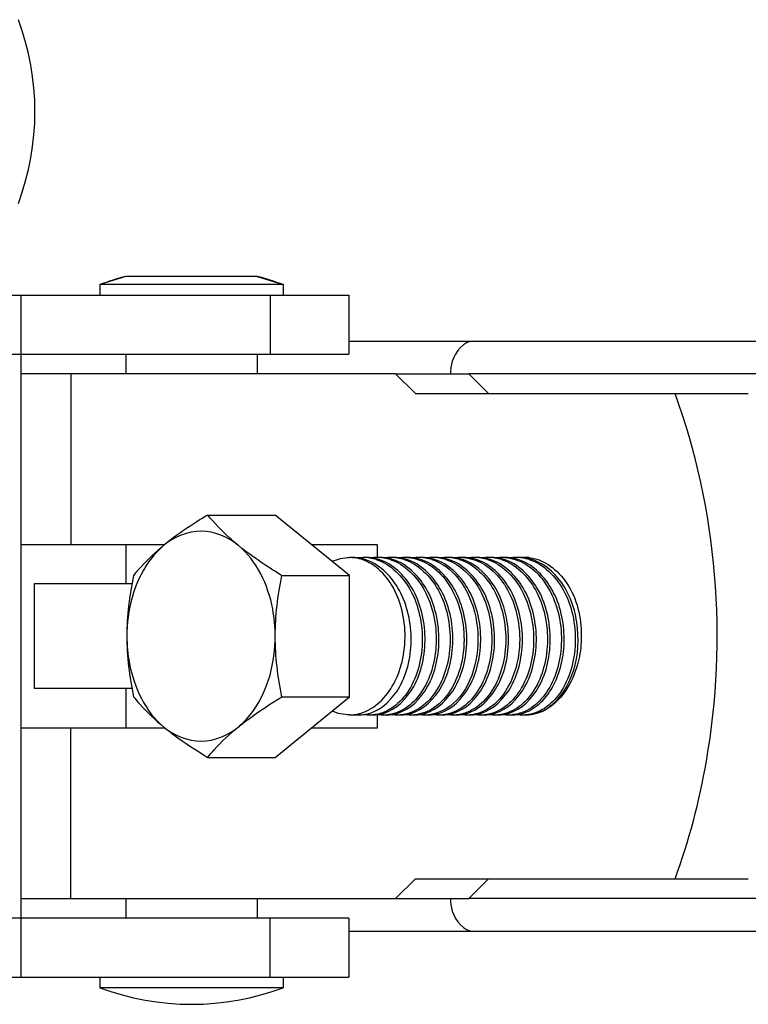
# Model space of a CAD drawing. Extents: x 452392 to 694596, y -73268 to 97608.
# Drawn here: x 579045 to 579382, y 49143 to 49599 of the extents above; entities that cross this region are included whole.
import ezdxf

# ---------------------------------------------------------------- set-up
doc = ezdxf.new("R2010")
doc.units = 0
doc.header["$LTSCALE"] = 1000
doc.header["$MEASUREMENT"] = 0
doc.layers.add('02___PRT_ALL_AXES', color=7, linetype='Continuous')

msp = doc.modelspace()

# ---------------------------------------------------------------- linework, layer by layer
at = {"color": 7, "linetype": 'Continuous'}
for p, q in [((579081.71, 49476.19), (579081.71, 49471.33)), ((579166.7, 49476.19), (579166.7, 49471.33)), ((578681.01, 49471.33), (579197.06, 49471.33)), ((579045.28, 49155.63), (579045.28, 49471.33)), ((579160.63, 49471.33), (579160.63, 49444.01)), ((579197.06, 49471.33), (579197.06, 49444.01)), ((579197.06, 49450.08), (581096.01, 49450.08)), ((579036.17, 49444.01), (579197.06, 49444.01)), ((579154.56, 49444.01), (579154.56, 49434.9)), ((579218.65, 49434.9), (579045.28, 49434.9)), ((579068.39, 49434.9), (579068.39, 49355.98)), ((581030.11, 49434.9), (579252.56, 49434.9)), ((579197.31, 49341.52), (579162.97, 49369.56)), ((579045.28, 49355.98), (579112, 49355.98)), ((579179.6, 49355.98), (579210.19, 49355.98)), ((579198.51, 49349.91), (579203.66, 49349.91)), ((579203.41, 49349.29), (579203.66, 49349.91)), ((579197.31, 49285.44), (579197.31, 49341.52)), ((579096.64, 49337.77), (579051.35, 49337.77)), ((579051.35, 49337.77), (579051.35, 49289.2)), ((579096.64, 49289.2), (579051.35, 49289.2)), ((579162.97, 49257.4), (579197.31, 49285.44)), ((579197.31, 49277.05), (579201.73, 49277.05)), ((579278.87, 49277.05), (579279, 49277.05)), ((579112, 49270.98), (579045.28, 49270.98)), ((579068.39, 49192.06), (579068.39, 49270.98)), ((579210.19, 49270.98), (579179.6, 49270.98)), ((579045.28, 49192.06), (579218.65, 49192.06)), ((579154.56, 49192.06), (579154.56, 49182.95)), ((581030.11, 49192.06), (579252.56, 49192.06)), ((579197.06, 49182.95), (579036.17, 49182.95)), ((579160.63, 49155.63), (579160.63, 49182.95)), ((579197.06, 49182.95), (579197.06, 49155.63)), ((579197.06, 49176.88), (581096.01, 49176.88)), ((578917.79, 49155.63), (579197.06, 49155.63)), ((579081.71, 49155.63), (579081.71, 49150.78)), ((579166.7, 49155.63), (579166.7, 49150.78))]:
    msp.add_line(p, q, dxfattribs=at)
for centre, radius, start, end in [((579198.31, 49329.14), 20.78, 72.5026, 75.791), ((579203.66, 49330.23), 19.67, 86.2902, 89.9967), ((579203.64, 49329.96), 19.95, 80.6229, 86.2822), ((579204.94, 49330.11), 19.79, 82.4782, 89.9829), ((579203.53, 49329.39), 20.53, 72.4849, 80.5952), ((579210.1, 49330.11), 19.79, 90.0172, 97.5273), ((579204.87, 49329.65), 20.26, 75.7668, 82.4699), ((579204.75, 49329.14), 20.79, 72.5094, 75.7711), ((579210.1, 49330.23), 19.67, 86.2903, 89.9967), ((579210.07, 49329.96), 19.95, 80.5827, 86.2821), ((579211.38, 49330.11), 19.8, 82.4422, 89.9826), ((579209.97, 49329.39), 20.53, 72.4917, 80.5553), ((579216.54, 49330.11), 19.79, 90.017, 97.4917), ((579211.31, 49329.65), 20.27, 75.765, 82.4342), ((579211.19, 49329.14), 20.79, 72.5045, 75.7692), ((579216.53, 49330.23), 19.67, 86.29, 89.9967), ((579216.51, 49329.96), 19.95, 80.5894, 86.2819), ((579217.82, 49330.11), 19.8, 82.4594, 89.9827), ((579216.41, 49329.39), 20.53, 72.4867, 80.562), ((579222.98, 49330.11), 19.79, 90.0171, 97.5088), ((579217.75, 49329.65), 20.27, 75.7634, 82.4513), ((579217.63, 49329.14), 20.79, 72.5015, 75.7677), ((579222.97, 49330.23), 19.67, 86.29, 89.9967), ((579224.26, 49330.11), 19.8, 82.3978, 89.9823), ((579229.42, 49330.12), 19.79, 90.017, 97.4489), ((579224.19, 49329.64), 20.27, 75.7631, 82.3902), ((579224.07, 49329.14), 20.79, 72.5007, 75.7673), ((579229.41, 49330.23), 19.67, 86.29, 89.9966), ((579229.39, 49329.96), 19.95, 80.6057, 86.2819), ((579230.7, 49330.11), 19.8, 82.4677, 89.9827), ((579229.29, 49329.39), 20.53, 72.4829, 80.5782), ((579235.86, 49330.11), 19.79, 90.0171, 97.5169), ((579230.63, 49329.65), 20.27, 75.7627, 82.4595), ((579230.51, 49329.14), 20.79, 72.5002, 75.767), ((579235.85, 49330.23), 19.67, 86.29, 89.9967), ((579235.83, 49329.96), 19.95, 80.5993, 86.2819), ((579237.14, 49330.11), 19.79, 82.4765, 89.9828), ((579235.73, 49329.39), 20.53, 72.4824, 80.5717), ((579242.3, 49330.11), 19.79, 90.0172, 97.5261), ((579237.07, 49329.65), 20.27, 75.7642, 82.4682), ((579236.94, 49329.14), 20.78, 72.5049, 75.7686), ((579242.29, 49330.23), 19.67, 86.2903, 89.9967), ((579242.27, 49329.96), 19.95, 80.633, 86.2824), ((579243.57, 49330.1), 19.8, 82.2882, 89.9823), ((579242.17, 49329.39), 20.53, 72.4871, 80.6053), ((579248.74, 49330.12), 19.79, 90.0162, 97.3323), ((579243.51, 49329.65), 20.26, 75.7459, 82.2807), ((579243.38, 49329.12), 20.81, 72.4516, 75.7498), ((579248.73, 49330.23), 19.68, 86.2866, 89.9968), ((579250.01, 49330.11), 19.79, 82.4835, 89.9829), ((579255.18, 49330.11), 19.8, 90.0173, 97.5328), ((579249.95, 49329.65), 20.26, 75.7649, 82.4752), ((579249.82, 49329.14), 20.79, 72.5058, 75.7693), ((579255.17, 49330.23), 19.67, 86.2903, 89.9967), ((579255.15, 49329.96), 19.95, 80.6233, 86.2823), ((579256.45, 49330.11), 19.79, 82.4872, 89.9829), ((579255.05, 49329.39), 20.53, 72.488, 80.5957), ((579261.62, 49330.11), 19.8, 90.0173, 97.5367), ((579256.39, 49329.65), 20.26, 75.766, 82.4789), ((579256.26, 49329.14), 20.78, 72.5087, 75.7704), ((579261.61, 49330.23), 19.67, 86.2904, 89.9967), ((579261.59, 49329.96), 19.95, 80.6329, 86.2824), ((579262.89, 49330.11), 19.79, 82.5017, 89.9829), ((579261.49, 49329.39), 20.53, 72.4909, 80.6051), ((579268.06, 49330.11), 19.8, 90.0174, 97.5513), ((579262.83, 49329.65), 20.27, 75.7267, 82.493), ((579262.7, 49329.14), 20.79, 72.5135, 75.7315), ((579268.05, 49330.23), 19.67, 86.2906, 89.9967), ((579269.33, 49330.12), 19.78, 82.7542, 89.9843), ((579274.5, 49330.1), 19.81, 90.018, 97.7975), ((579269.27, 49329.65), 20.26, 75.7041, 82.7434), ((579269.14, 49329.14), 20.79, 72.5159, 75.7097), ((579274.49, 49330.23), 19.67, 86.2908, 89.9967), ((579274.47, 49329.96), 19.95, 80.6461, 86.2828), ((579275.77, 49330.11), 19.79, 82.4732, 89.9828), ((579274.42, 49329.66), 20.25, 77.4718, 80.6494), ((579280.95, 49329.97), 19.94, 95.9111, 97.5139), ((579275.74, 49329.87), 20.04, 81.1155, 82.4818), ((579274.38, 49329.46), 20.45, 75.7156, 77.4737), ((579275.7, 49329.6), 20.31, 75.7666, 81.1052), ((579274.29, 49329.14), 20.79, 72.5159, 75.7097), ((579220.35, 49312.14), 50.61, 7.612, 8.5483), ((579201.64, 49294.46), 17.42, 278.8239, 285.3797), ((579201.55, 49294.8), 17.76, 285.3664, 286.4089), ((579208.08, 49294.46), 17.41, 278.8348, 285.3268), ((579207.99, 49294.79), 17.76, 285.3138, 286.4121), ((579214.52, 49294.46), 17.41, 278.8392, 285.3288), ((579214.43, 49294.79), 17.76, 285.3158, 286.4116), ((579220.96, 49294.45), 17.41, 278.6158, 285.3161), ((579220.87, 49294.79), 17.76, 285.3024, 286.4096), ((579227.4, 49294.46), 17.41, 278.8659, 285.3078), ((579227.31, 49294.79), 17.76, 285.295, 286.4082), ((579233.84, 49294.46), 17.41, 278.8222, 285.3467), ((579233.75, 49294.79), 17.76, 285.3335, 286.4046), ((579240.28, 49294.46), 17.42, 278.8357, 285.3558), ((579240.19, 49294.8), 17.76, 285.3426, 286.4105), ((579246.7, 49294.52), 17.47, 279.0944, 286.4713), ((579253.15, 49294.47), 17.42, 278.7871, 285.4463), ((579253.07, 49294.8), 17.76, 285.4324, 286.4009), ((579259.59, 49294.46), 17.42, 278.806, 285.3938), ((579259.51, 49294.8), 17.76, 285.3803, 286.4044), ((579266.04, 49294.46), 17.41, 278.5831, 285.3704), ((579265.95, 49294.8), 17.76, 285.3562, 286.4067), ((579272.47, 49294.46), 17.41, 278.8161, 285.3587), ((579272.39, 49294.8), 17.76, 285.3455, 286.4078), ((579272.28, 49295.13), 18.11, 286.4159, 289.7663), ((579278.89, 49294.55), 17.5, 278.8421, 287.0205), ((579278.52, 49295.72), 18.73, 287.0683, 295.8489), ((579277.88, 49297.07), 20.23, 295.8209, 301.125), ((579201.72, 49293.98), 16.92, 270.0261, 278.8175), ((579206.88, 49293.98), 16.92, 261.179, 269.9739), ((579206.88, 49293.84), 16.79, 270.0047, 274.3394), ((579208.16, 49293.98), 16.92, 270.0261, 278.8289), ((579213.32, 49293.98), 16.92, 261.1908, 269.974), ((579213.31, 49293.84), 16.79, 270.0047, 274.3399), ((579214.6, 49293.98), 16.92, 270.0262, 278.8333), ((579219.76, 49293.98), 16.92, 261.1951, 269.9741), ((579219.75, 49293.84), 16.79, 270.0047, 274.3399), ((579221.04, 49293.97), 16.92, 270.0245, 278.608), ((579226.2, 49293.99), 16.93, 260.9764, 269.9733), ((579226.19, 49293.84), 16.79, 270.0047, 274.3399), ((579227.47, 49293.98), 16.92, 270.0263, 278.8603), ((579232.64, 49293.98), 16.92, 261.2218, 269.9742), ((579232.63, 49293.85), 16.79, 270.0047, 274.3399), ((579233.91, 49293.98), 16.92, 270.0259, 278.8159), ((579239.08, 49293.98), 16.92, 261.178, 269.9739), ((579239.07, 49293.85), 16.79, 270.0047, 274.3395), ((579240.35, 49293.98), 16.92, 270.0261, 278.8295), ((579245.52, 49293.98), 16.92, 261.1911, 269.9741), ((579245.51, 49293.84), 16.79, 270.0047, 274.3396), ((579246.79, 49293.99), 16.93, 270.0272, 279.08), ((579251.96, 49293.97), 16.91, 261.4494, 269.976), ((579251.95, 49293.85), 16.8, 270.0046, 274.3456), ((579253.23, 49293.98), 16.92, 270.0258, 278.7798), ((579258.4, 49293.98), 16.92, 261.1413, 269.9737), ((579258.39, 49293.84), 16.79, 270.0047, 274.3389), ((579259.67, 49293.98), 16.92, 270.0259, 278.7993), ((579264.84, 49293.98), 16.92, 261.161, 269.9738), ((579264.83, 49293.84), 16.79, 270.0047, 274.3393), ((579266.11, 49293.97), 16.91, 270.0243, 278.5745), ((579271.28, 49293.99), 16.93, 260.9429, 269.9728), ((579271.27, 49293.84), 16.79, 270.0047, 274.3394), ((579272.55, 49293.98), 16.92, 270.026, 278.8097), ((579277.72, 49293.98), 16.92, 261.1717, 269.9739), ((579277.71, 49293.83), 16.78, 270.0037, 273.924), ((579277.7, 49293.93), 16.87, 273.9214, 274.3364), ((579278.99, 49293.98), 16.92, 270.0261, 278.8211)]:
    msp.add_arc(centre, radius, start, end, dxfattribs=at)
for points, knots in [([(579254.82, 49450.08), (579250.28, 49450.08), (579244.71, 49443.17), (579244.09, 49436.86), (579244.09, 49434.9)], [0, 0, 0, 0, 0.699639, 1, 1, 1, 1]), ([(579206.57, 49277.76), (579212.56, 49279.53), (579220.46, 49287.67), (579225.13, 49300.95), (579226.38, 49312.97), (579224.7, 49325.05), (579219.34, 49338.71), (579210.92, 49346.96), (579204.56, 49348.97)], [0, 0, 0, 0, 0.217197, 0.349115, 0.490066, 0.632359, 0.768233, 1, 1, 1, 1]), ([(579209.71, 49348.97), (579216.43, 49346.85), (579225.21, 49337.81), (579230.35, 49323.15), (579231.56, 49310.35), (579229.59, 49297.95), (579224.75, 49287.32), (579217.48, 49279.66), (579211.16, 49277.33), (579208.15, 49277.1)], [0, 0, 0, 0, 0.234601, 0.372817, 0.516613, 0.65714, 0.786235, 0.899567, 1, 1, 1, 1]), ([(579213.01, 49277.76), (579219, 49279.53), (579226.9, 49287.67), (579231.57, 49300.95), (579232.82, 49312.97), (579231.13, 49325.05), (579225.78, 49338.71), (579217.35, 49346.96), (579210.99, 49348.97)], [0, 0, 0, 0, 0.2172, 0.349118, 0.490069, 0.632361, 0.76823, 1, 1, 1, 1]), ([(579216.15, 49348.97), (579222.87, 49346.85), (579231.65, 49337.81), (579236.79, 49323.16), (579238, 49310.35), (579236.03, 49297.95), (579231.19, 49287.32), (579223.92, 49279.66), (579217.6, 49277.33), (579214.59, 49277.1)], [0, 0, 0, 0, 0.234605, 0.372817, 0.516611, 0.657139, 0.786234, 0.899567, 1, 1, 1, 1]), ([(579219.45, 49277.76), (579225.44, 49279.53), (579233.33, 49287.67), (579238.01, 49300.95), (579239.26, 49312.97), (579237.57, 49325.05), (579232.22, 49338.71), (579223.8, 49346.96), (579217.44, 49348.97)], [0, 0, 0, 0, 0.217201, 0.349117, 0.490069, 0.63236, 0.768228, 1, 1, 1, 1]), ([(579222.59, 49348.97), (579229.31, 49346.85), (579238.09, 49337.81), (579243.23, 49323.15), (579244.44, 49310.35), (579242.47, 49297.95), (579237.63, 49287.32), (579230.36, 49279.66), (579224.03, 49277.33), (579221.02, 49277.1)], [0, 0, 0, 0, 0.234607, 0.372817, 0.516612, 0.657139, 0.786233, 0.899567, 1, 1, 1, 1]), ([(579225.89, 49277.76), (579231.88, 49279.53), (579239.77, 49287.67), (579244.45, 49300.95), (579245.7, 49312.97), (579244.01, 49325.05), (579238.66, 49338.71), (579230.24, 49346.96), (579223.88, 49348.97)], [0, 0, 0, 0, 0.217202, 0.349116, 0.49007, 0.632359, 0.768228, 1, 1, 1, 1]), ([(579224.25, 49349.87), (579227.7, 49349.64), (579234.93, 49347.12), (579243.27, 49338.66), (579248.77, 49326.99), (579250.94, 49313.6), (579249.59, 49300.22), (579244.92, 49288.53), (579237.43, 49279.99), (579230.67, 49277.35), (579227.46, 49277.1)], [0, 0, 0, 0, 0.108831, 0.229813, 0.365006, 0.508762, 0.651468, 0.78342, 0.898809, 1, 1, 1, 1]), ([(579232.33, 49277.76), (579238.32, 49279.53), (579246.21, 49287.67), (579250.89, 49300.95), (579252.14, 49312.97), (579250.45, 49325.05), (579245.1, 49338.71), (579236.68, 49346.96), (579230.32, 49348.97)], [0, 0, 0, 0, 0.217202, 0.349116, 0.49007, 0.632359, 0.768228, 1, 1, 1, 1]), ([(579235.47, 49348.97), (579236.79, 49348.55), (579242.26, 49346.21), (579246.69, 49341.83), (579249.25, 49338.1)], [0, 0, 0, 0, 0.2353, 1, 1, 1, 1]), ([(579238.77, 49277.76), (579244.76, 49279.52), (579252.65, 49287.67), (579257.33, 49300.95), (579258.58, 49312.97), (579256.89, 49325.05), (579251.54, 49338.71), (579243.11, 49346.96), (579236.76, 49348.97)], [0, 0, 0, 0, 0.217202, 0.349116, 0.490071, 0.632358, 0.76823, 1, 1, 1, 1]), ([(579241.91, 49348.97), (579248.63, 49346.85), (579257.41, 49337.81), (579262.55, 49323.15), (579263.75, 49310.35), (579261.79, 49297.95), (579256.95, 49287.32), (579249.68, 49279.66), (579243.35, 49277.33), (579240.34, 49277.1)], [0, 0, 0, 0, 0.234603, 0.372813, 0.516604, 0.657136, 0.786228, 0.899564, 1, 1, 1, 1]), ([(579245.21, 49277.76), (579251.2, 49279.53), (579259.09, 49287.67), (579263.77, 49300.95), (579265.02, 49312.97), (579263.33, 49325.05), (579257.97, 49338.71), (579249.55, 49346.96), (579243.19, 49348.97)], [0, 0, 0, 0, 0.217198, 0.349118, 0.490075, 0.632362, 0.768234, 1, 1, 1, 1]), ([(579248.34, 49348.97), (579255.07, 49346.85), (579263.85, 49337.81), (579268.99, 49323.16), (579270.19, 49310.35), (579268.23, 49297.95), (579263.39, 49287.32), (579256.12, 49279.66), (579249.79, 49277.33), (579246.78, 49277.1)], [0, 0, 0, 0, 0.2346, 0.372814, 0.516605, 0.65714, 0.786235, 0.899567, 1, 1, 1, 1]), ([(579270.4, 49319.66), (579269.4, 49326.31), (579265.26, 49338.47), (579255.08, 49347.24), (579249.65, 49348.96)], [0, 0, 0, 0, 0.541307, 1, 1, 1, 1]), ([(579250.01, 49349.87), (579253.07, 49349.67), (579259.43, 49347.67), (579267.22, 49340.84), (579272.9, 49331.16), (579274.96, 49323.62), (579275.55, 49319.66)], [0, 0, 0, 0, 0.21682, 0.453957, 0.717085, 1, 1, 1, 1]), ([(579258.08, 49277.76), (579264.08, 49279.52), (579271.97, 49287.67), (579276.65, 49300.95), (579277.9, 49312.97), (579276.21, 49325.05), (579270.85, 49338.71), (579262.43, 49346.96), (579256.07, 49348.97)], [0, 0, 0, 0, 0.217202, 0.349115, 0.490066, 0.632356, 0.768233, 1, 1, 1, 1]), ([(579261.22, 49348.97), (579267.95, 49346.85), (579276.73, 49337.81), (579281.87, 49323.16), (579283.07, 49310.35), (579281.11, 49297.95), (579276.27, 49287.32), (579269, 49279.66), (579262.67, 49277.33), (579259.66, 49277.1)], [0, 0, 0, 0, 0.234599, 0.372814, 0.516606, 0.657131, 0.786224, 0.899562, 1, 1, 1, 1]), ([(579264.52, 49277.76), (579270.52, 49279.52), (579278.41, 49287.67), (579283.09, 49300.95), (579284.34, 49312.97), (579282.65, 49325.05), (579277.29, 49338.71), (579268.87, 49346.96), (579262.51, 49348.97)], [0, 0, 0, 0, 0.217199, 0.349112, 0.490063, 0.632356, 0.768233, 1, 1, 1, 1]), ([(579267.66, 49348.97), (579274.39, 49346.85), (579283.17, 49337.81), (579288.31, 49323.16), (579289.51, 49310.35), (579287.55, 49297.95), (579282.71, 49287.32), (579275.44, 49279.66), (579269.11, 49277.33), (579266.1, 49277.1)], [0, 0, 0, 0, 0.234599, 0.372817, 0.516611, 0.657137, 0.78623, 0.899563, 1, 1, 1, 1]), ([(579270.96, 49277.76), (579276.96, 49279.53), (579284.85, 49287.67), (579289.53, 49300.95), (579290.78, 49312.97), (579289.09, 49325.05), (579283.73, 49338.72), (579275.31, 49346.96), (579268.95, 49348.97)], [0, 0, 0, 0, 0.217199, 0.349123, 0.490079, 0.632367, 0.768233, 1, 1, 1, 1]), ([(579269.32, 49349.87), (579272.5, 49349.66), (579279.13, 49347.51), (579287.11, 49340.2), (579292.76, 49329.9), (579295.64, 49317.81), (579295.48, 49305.2), (579291.76, 49290.71), (579284.38, 49281.19), (579278.22, 49278.53)], [0, 0, 0, 0, 0.107138, 0.2249, 0.355902, 0.496372, 0.638756, 0.77452, 1, 1, 1, 1]), ([(579278.41, 49278.09), (579281.21, 49279.1), (579286.68, 49282.75), (579292.56, 49291.18), (579296.19, 49301.86), (579297.44, 49317.49), (579293.01, 49335.99), (579281.64, 49347), (579275.39, 49348.97)], [0, 0, 0, 0, 0.104453, 0.22305, 0.355273, 0.495818, 0.769765, 1, 1, 1, 1]), ([(579280.54, 49348.97), (579287.26, 49346.85), (579296.05, 49337.81), (579301.19, 49323.16), (579302.39, 49310.35), (579300.43, 49297.95), (579295.59, 49287.32), (579288.32, 49279.66), (579281.99, 49277.33), (579278.98, 49277.1)], [0, 0, 0, 0, 0.234601, 0.372807, 0.516599, 0.657132, 0.786232, 0.899564, 1, 1, 1, 1]), ([(579288.33, 49279.76), (579293.75, 49283.02), (579302.23, 49295.45), (579304.42, 49317.15), (579298.12, 49338.07), (579286.7, 49347.77), (579280.69, 49349.29)], [0, 0, 0, 0, 0.230383, 0.504916, 0.774454, 1, 1, 1, 1]), ([(579249.25, 49338.1), (579252.92, 49332.75), (579257.54, 49319.77), (579256.66, 49300.18), (579249.12, 49283.56), (579238.76, 49277.47), (579233.9, 49277.1)], [0, 0, 0, 0, 0.269627, 0.549412, 0.797997, 1, 1, 1, 1]), ([(579251.66, 49277.76), (579258.44, 49279.77), (579267.03, 49289.77), (579271.08, 49305.2), (579271.12, 49314.3), (579270.52, 49318.84)], [0, 0, 0, 0, 0.441714, 0.713654, 1, 1, 1, 1]), ([(579275.55, 49319.66), (579276.31, 49314.63), (579276.33, 49304.59), (579272.16, 49290.95), (579264.39, 49280.66), (579256.8, 49277.37), (579253.22, 49277.1)], [0, 0, 0, 0, 0.28864, 0.560122, 0.796575, 1, 1, 1, 1]), ([(579244.09, 49192.06), (579244.09, 49190.11), (579244.71, 49183.79), (579250.28, 49176.88), (579254.82, 49176.88)], [0, 0, 0, 0, 0.300361, 1, 1, 1, 1])]:
    msp.add_open_spline(points, degree=3, knots=knots, dxfattribs=at)
for points in [[(579203.41, 49349.29), (579201.81, 49349.7), (579200.15, 49349.91), (579198.51, 49349.91)], [(579278.22, 49278.53), (579276.43, 49277.75), (579274.49, 49277.25), (579272.54, 49277.1)]]:
    msp.add_open_spline(points, degree=3, dxfattribs=at)
at = {"layer": '02___PRT_ALL_AXES', "color": 7, "linetype": 'Continuous'}
for p, q in [((579093.85, 49480.01), (579081.71, 49476.19)), ((579154.56, 49480.01), (579093.85, 49480.01)), ((579154.56, 49480.01), (579166.7, 49476.19)), ((579166.7, 49476.19), (579081.71, 49476.19)), ((579081.71, 49476.19), (579081.71, 49471.33)), ((579166.7, 49476.19), (579166.7, 49471.33)), ((579093.85, 49444.01), (579093.85, 49434.9)), ((579154.56, 49444.01), (579154.56, 49434.9)), ((579227.84, 49425.8), (579218.65, 49434.9)), ((579218.65, 49434.9), (579252.56, 49434.9)), ((579261.76, 49425.8), (579252.56, 49434.9)), ((579227.84, 49425.8), (579381.96, 49425.8)), ((579131.69, 49369.56), (579162.97, 49369.56)), ((579093.85, 49355.98), (579093.85, 49337.77)), ((579210.19, 49355.98), (579210.19, 49349.91)), ((579198.51, 49349.91), (579203.66, 49349.91)), ((579166.03, 49341.52), (579197.31, 49341.52)), ((579093.85, 49289.2), (579093.85, 49270.98)), ((579166.03, 49285.44), (579197.31, 49285.44)), ((579197.31, 49277.05), (579201.73, 49277.05)), ((579210.19, 49277.33), (579210.19, 49270.98)), ((579278.87, 49277.05), (579279, 49277.05)), ((579131.69, 49257.4), (579162.97, 49257.4)), ((579218.65, 49192.06), (579227.84, 49201.17)), ((579227.84, 49201.17), (579381.96, 49201.17)), ((579252.56, 49192.06), (579261.76, 49201.17)), ((579093.85, 49192.06), (579093.85, 49182.95)), ((579154.56, 49192.06), (579154.56, 49182.95)), ((579218.65, 49192.06), (579252.56, 49192.06)), ((579081.71, 49155.63), (579081.71, 49150.78)), ((579166.7, 49155.63), (579166.7, 49150.78)), ((579166.7, 49150.78), (579081.71, 49150.78))]:
    msp.add_line(p, q, dxfattribs=at)
for centre, radius, start, end in [((578930.32, 49556.32), 121.42, 339.5127, 20.4873), ((579124.2, 49362.44), 121.42, 104.4775, 110.4873), ((579124.2, 49362.44), 121.42, 69.5127, 75.5225), ((579197.31, 49331.72), 18.19, 86.2826, 89.9965), ((579278.87, 49331.7), 18.21, 90.0029, 94.3168), ((579278.87, 49331.73), 18.18, 87.1352, 89.9988), ((579278.87, 49331.59), 18.31, 83.6565, 87.1338), ((579197.17, 49296.13), 19.09, 283.5881, 285.7069), ((579278.46, 49297), 20, 286.1436, 294.3465), ((579277.88, 49298.32), 21.44, 294.321, 299.3067), ((579197.28, 49295.61), 18.55, 270.0785, 283.6173), ((579124.2, 49264.52), 121.42, 249.5127, 290.4873)]:
    msp.add_arc(centre, radius, start, end, dxfattribs=at)
for points, knots in [([(579348.04, 49201.17), (579354.55, 49218.8), (579373.87, 49292.18), (579367.74, 49372.39), (579348.04, 49425.8)], [0, 0, 0, 0, 0.248287, 1, 1, 1, 1]), ([(579131.69, 49369.56), (579129.85, 49368.44), (579122.89, 49364.08), (579116.14, 49359.37), (579111.45, 49355.54)], [0, 0, 0, 0, 0.26296, 1, 1, 1, 1]), ([(579145.79, 49355.54), (579144.38, 49356.69), (579139.34, 49361.01), (579134.74, 49365.83), (579131.69, 49369.56)], [0, 0, 0, 0, 0.2742, 1, 1, 1, 1]), ([(579111.45, 49355.54), (579108.74, 49353.33), (579098.31, 49341.73), (579094.28, 49325.41), (579094.28, 49313.48)], [0, 0, 0, 0, 0.226783, 1, 1, 1, 1]), ([(579111.45, 49355.54), (579110.04, 49354.39), (579105, 49350.08), (579100.39, 49345.25), (579097.35, 49341.52)], [0, 0, 0, 0, 0.2742, 1, 1, 1, 1]), ([(579162.97, 49313.48), (579162.97, 49317.69), (579161.62, 49332.95), (579154.46, 49348.47), (579145.79, 49355.54)], [0, 0, 0, 0, 0.273399, 1, 1, 1, 1]), ([(579166.03, 49341.52), (579164.19, 49342.65), (579157.24, 49347.01), (579150.48, 49351.72), (579145.79, 49355.54)], [0, 0, 0, 0, 0.26296, 1, 1, 1, 1]), ([(579202.33, 49277.75), (579208.97, 49279.62), (579217.69, 49288.65), (579222.56, 49303.24), (579223.55, 49316.2), (579221.28, 49328.79), (579216.05, 49339.6), (579208.3, 49347.36), (579201.65, 49349.66), (579198.49, 49349.87)], [0, 0, 0, 0, 0.226573, 0.36295, 0.506452, 0.648024, 0.779263, 0.895686, 1, 1, 1, 1]), ([(579280.89, 49349.8), (579287.68, 49349.04), (579301.38, 49337.88), (579304.63, 49322.03), (579304.63, 49313.48)], [0, 0, 0, 0, 0.443965, 1, 1, 1, 1]), ([(579094.28, 49313.48), (579094.28, 49309.27), (579095.62, 49294.02), (579102.79, 49278.49), (579111.45, 49271.42)], [0, 0, 0, 0, 0.273399, 1, 1, 1, 1]), ([(579145.79, 49271.42), (579148.5, 49273.63), (579158.94, 49285.24), (579162.97, 49301.55), (579162.97, 49313.48)], [0, 0, 0, 0, 0.226783, 1, 1, 1, 1]), ([(579304.63, 49313.48), (579304.63, 49309.89), (579303.41, 49297.26), (579296.41, 49284.13), (579288.37, 49279.62)], [0, 0, 0, 0, 0.28022, 1, 1, 1, 1]), ([(579097.35, 49285.44), (579098.3, 49284.27), (579102.62, 49279.22), (579107.48, 49274.66), (579111.45, 49271.42)], [0, 0, 0, 0, 0.227749, 1, 1, 1, 1]), ([(579145.79, 49271.42), (579147.29, 49272.64), (579153.78, 49277.67), (579160.68, 49282.16), (579166.03, 49285.44)], [0, 0, 0, 0, 0.234887, 1, 1, 1, 1]), ([(579111.45, 49271.42), (579112.94, 49270.2), (579119.43, 49265.16), (579126.33, 49260.68), (579131.69, 49257.4)], [0, 0, 0, 0, 0.234887, 1, 1, 1, 1]), ([(579131.69, 49257.4), (579132.65, 49258.57), (579136.96, 49263.61), (579141.82, 49268.18), (579145.79, 49271.42)], [0, 0, 0, 0, 0.227749, 1, 1, 1, 1])]:
    msp.add_open_spline(points, degree=3, knots=knots, dxfattribs=at)
for points in [[(579145.79, 49355.54), (579141.05, 49359.41), (579128.62, 49364.69), (579116.19, 49359.41), (579111.45, 49355.54)], [(579189.37, 49348.13), (579191.84, 49349.26), (579194.6, 49349.91), (579197.31, 49349.91)], [(579097.35, 49341.52), (579095.47, 49332.31), (579094.28, 49322.88), (579094.28, 49313.48)], [(579162.97, 49313.48), (579162.97, 49322.88), (579164.15, 49332.31), (579166.03, 49341.52)], [(579094.28, 49313.48), (579094.28, 49304.08), (579095.47, 49294.65), (579097.35, 49285.44)], [(579166.03, 49285.44), (579164.15, 49294.65), (579162.97, 49304.08), (579162.97, 49313.48)], [(579197.31, 49277.05), (579194.6, 49277.05), (579191.84, 49277.7), (579189.37, 49278.83)], [(579284.02, 49277.79), (579282.36, 49277.31), (579280.61, 49277.05), (579278.87, 49277.05)], [(579111.45, 49271.42), (579116.19, 49267.55), (579128.62, 49262.28), (579141.05, 49267.55), (579145.79, 49271.42)]]:
    msp.add_open_spline(points, degree=3, dxfattribs=at)

doc.saveas('drawing.dxf')
